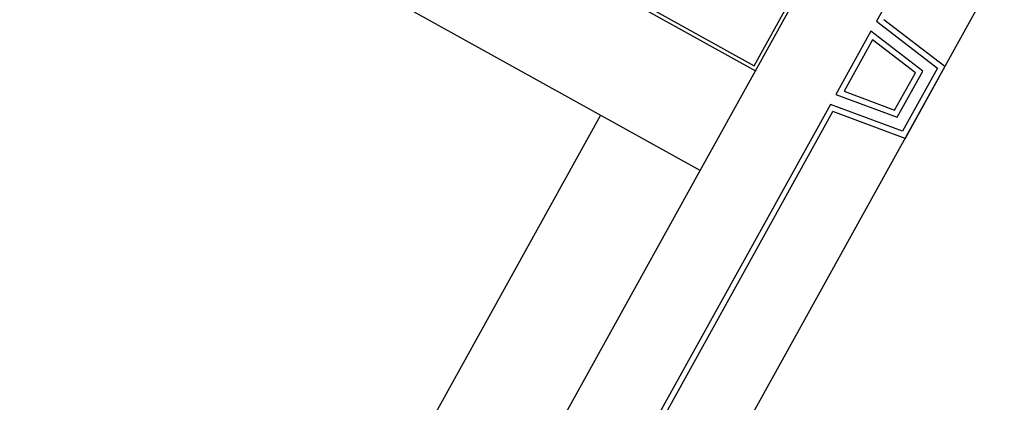
# Model space of a CAD drawing. Units: metres. Extents: x 444483 to 445627, y 4114993 to 4115686.
# Drawn here: x 444865 to 444891, y 4115395 to 4115406 of the extents above; entities that cross this region are included whole.
import ezdxf

# ---------------------------------------------------------------- set-up
doc = ezdxf.new("R2010")
doc.units = ezdxf.units.M
doc.header["$LTSCALE"] = 0.6
doc.layers.add('PLANOBASE', color=9, linetype='Continuous', true_color=0x808080)

# ---------------------------------------------------------------- blocks, each defined once
blk = doc.blocks.new('A$Ce2c3b4eb')
at = {"layer": 'PLANOBASE'}
for p, q in [((444866.375, 4115362.622), (444922.793, 4115464.424)), ((444897.989, 4115424.103), (444887.66, 4115405.465)), ((444887.66, 4115405.465), (444889.264, 4115404.233)), ((444889.458, 4115404.274), (444887.854, 4115405.505)), ((444887.513, 4115405.2), (444886.595, 4115403.542)), ((444888.877, 4115404.153), (444887.513, 4115405.2)), ((444887.56, 4115404.975), (444886.81, 4115403.622)), ((444888.683, 4115404.112), (444887.56, 4115404.975)), ((444883.025, 4115401.536), (444884.479, 4115404.16)), ((444888.205, 4115402.941), (444888.877, 4115404.153)), ((444889.264, 4115404.233), (444888.342, 4115402.57)), ((444889.458, 4115404.274), (444888.411, 4115402.384)), ((444888.137, 4115403.127), (444888.683, 4115404.112)), ((444886.595, 4115403.542), (444888.205, 4115402.941)), ((444886.81, 4115403.622), (444888.137, 4115403.127)), ((444886.448, 4115403.277), (444876.119, 4115384.64)), ((444888.342, 4115402.57), (444886.448, 4115403.277)), ((444857.273, 4115361.258), (444880.401, 4115402.99)), ((444876.313, 4115384.68), (444886.516, 4115403.091)), ((444888.411, 4115402.384), (444886.516, 4115403.091))]:
    blk.add_line(p, q, dxfattribs=at)
for points in [[(444854.959, 4115420.52), (444884.479, 4115404.16)], [(444855.095, 4115420.559), (444884.44, 4115404.296)], [(444859.618, 4115359.301), (444883.025, 4115401.536), (444850.225, 4115419.714)], [(444884.44, 4115404.296), (444890.887, 4115415.929)], [(444884.479, 4115404.16), (444891.023, 4115415.968)]]:
    blk.add_lwpolyline(points, dxfattribs=at)

msp = doc.modelspace()

# ---------------------------------------------------------------- block references
at = {"layer": 'PLANOBASE'}
msp.add_blockref('A$Ce2c3b4eb', (0, 0), dxfattribs=at)

doc.saveas('drawing.dxf')
